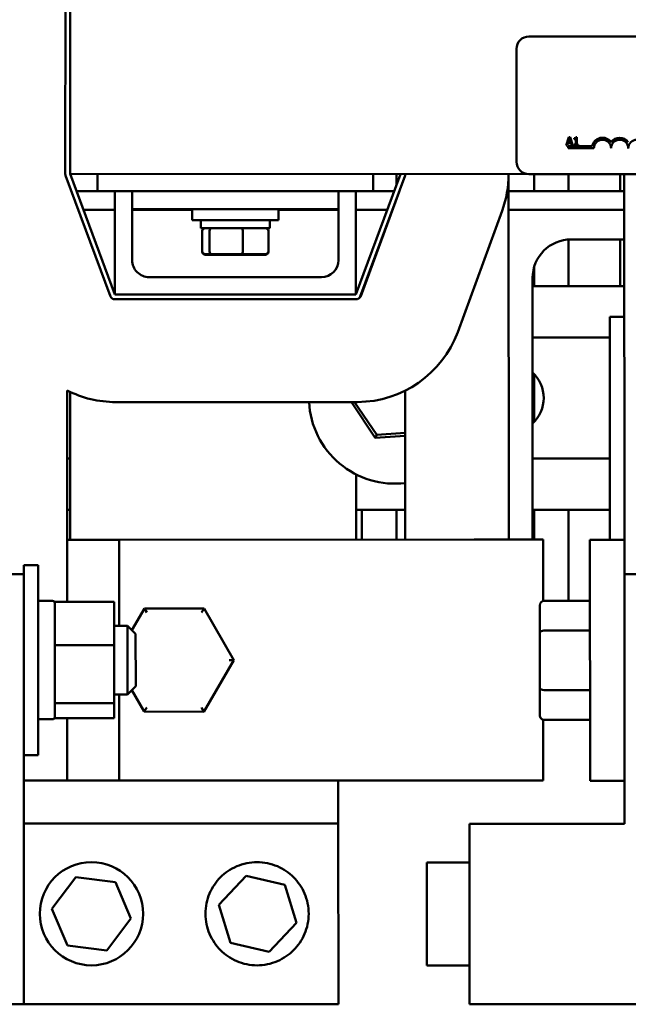
# Model space of a CAD drawing. Units: inches. Extents: x 3 to 129, y 1 to 100.
# Drawn here: x 21 to 25, y 78 to 86 of the extents above; entities that cross this region are included whole.
import ezdxf

# ---------------------------------------------------------------- set-up
doc = ezdxf.new("R2010")
doc.units = ezdxf.units.IN
doc.header["$LTSCALE"] = 6
doc.header["$MEASUREMENT"] = 0
doc.layers.add('Visible (ANSI)', color=7, linetype='Continuous', lineweight=50)

msp = doc.modelspace()

# ---------------------------------------------------------------- linework, layer by layer
at = {"layer": 'Visible (ANSI)'}
for p, q in [((21.1875, 84.3927), (21.1882, 86.8945)), ((21.2225, 84.3936), (21.2232, 86.8936)), ((24.5546, 85.3927), (29.3746, 85.3914)), ((24.4643, 84.4827), (24.4645, 85.3027)), ((24.8451, 84.6612), (24.8249, 84.6012)), ((24.8406, 84.6248), (24.8498, 84.653)), ((24.8549, 84.6612), (24.8451, 84.6612)), ((24.8498, 84.653), (24.8591, 84.6248)), ((24.8751, 84.6012), (24.8549, 84.6612)), ((24.8838, 84.653), (24.8838, 84.6475)), ((24.9025, 84.6614), (24.8962, 84.6614)), ((24.9025, 84.6073), (24.9025, 84.6614)), ((24.8249, 84.6012), (24.8329, 84.6012)), ((24.8329, 84.6012), (24.8384, 84.618)), ((24.8384, 84.618), (24.8613, 84.618)), ((24.8393, 84.5801), (24.8394, 84.5948)), ((24.8394, 84.5948), (25.0136, 84.5948)), ((24.8591, 84.6248), (24.8406, 84.6248)), ((24.8613, 84.618), (24.8667, 84.6012)), ((24.8667, 84.6012), (24.8751, 84.6012)), ((24.8838, 84.6475), (24.8947, 84.6475)), ((24.8838, 84.6073), (24.8838, 84.6012)), ((24.8947, 84.6073), (24.8838, 84.6073)), ((24.8838, 84.6012), (24.9131, 84.6012)), ((24.8947, 84.6475), (24.8947, 84.6073)), ((24.9131, 84.6073), (24.9025, 84.6073)), ((24.9131, 84.6012), (24.9131, 84.6073)), ((25.0268, 84.5801), (24.8393, 84.5801)), ((21.5157, 83.503), (21.1894, 84.3822)), ((21.2225, 84.3936), (24.5543, 84.3927)), ((21.5473, 83.5185), (21.2225, 84.3936)), ((21.4225, 84.2685), (21.4225, 84.3935)), ((23.6225, 84.3929), (23.2973, 83.518)), ((23.6557, 84.3816), (23.3289, 83.5026)), ((23.4225, 84.393), (23.4225, 84.268)), ((23.5929, 84.3131), (23.5929, 84.3929)), ((23.6575, 84.3929), (23.6575, 84.392)), ((24.4075, 84.3905), (24.4081, 81.7365)), ((29.3743, 84.3914), (24.5543, 84.3927)), ((24.5925, 84.3927), (24.5925, 84.2677)), ((24.8429, 84.2676), (24.8429, 84.3926)), ((25.2175, 84.3925), (25.2175, 84.2675)), ((25.2477, 84.3925), (25.2483, 81.7344)), ((21.2689, 84.2685), (21.4225, 84.2685)), ((21.4225, 84.2685), (21.6725, 84.2684)), ((21.5473, 83.5185), (21.5475, 84.2685)), ((23.1725, 84.2681), (21.6725, 84.2684)), ((21.6725, 84.1384), (21.6725, 84.2684)), ((23.1725, 84.2681), (23.4225, 84.268)), ((23.1725, 84.1381), (23.1725, 84.2681)), ((23.2975, 84.268), (23.2973, 83.518)), ((23.6117, 84.2632), (23.3342, 83.5054)), ((23.4225, 84.268), (23.5761, 84.2679)), ((24.4076, 84.2677), (25.2478, 84.2675)), ((21.3189, 84.134), (21.5475, 84.134)), ((21.6725, 84.1384), (21.6724, 83.7684)), ((23.1725, 84.1381), (21.6725, 84.1384)), ((21.6725, 84.1339), (22.11, 84.1338)), ((22.11, 84.1383), (22.11, 84.0583)), ((22.735, 84.1382), (22.735, 84.0582)), ((22.735, 84.1337), (23.1725, 84.1336)), ((23.1724, 83.7681), (23.1725, 84.1381)), ((23.2975, 84.1335), (23.5261, 84.1335)), ((23.5634, 84.1334), (23.5642, 84.1334)), ((24.3597, 84.125), (24.0375, 83.2448)), ((24.4076, 84.1332), (25.2478, 84.133)), ((22.735, 84.0582), (22.11, 84.0583)), ((22.1724, 83.9993), (22.1725, 84.0583)), ((22.6724, 83.9992), (22.6725, 84.0582)), ((22.1724, 83.9993), (22.6724, 83.9992)), ((22.1816, 83.8313), (22.1817, 83.9793)), ((22.2351, 83.9793), (22.2351, 83.8313)), ((22.4759, 83.8312), (22.4759, 83.9792)), ((22.6632, 83.8312), (22.6632, 83.9792)), ((24.8429, 83.5779), (24.8429, 83.9179)), ((24.8624, 83.9186), (25.2478, 83.9185)), ((25.2175, 83.9185), (25.2175, 83.5779)), ((22.1816, 83.8268), (22.1816, 83.8313)), ((22.2036, 83.8113), (22.2522, 83.8113)), ((22.2036, 83.8068), (22.2522, 83.8068)), ((22.2522, 83.8113), (22.471, 83.8112)), ((22.2522, 83.8068), (22.471, 83.8067)), ((22.471, 83.8112), (22.6412, 83.8112)), ((22.471, 83.8067), (22.6412, 83.8067)), ((22.6632, 83.8267), (22.6632, 83.8312)), ((24.5925, 83.716), (24.5925, 83.5779)), ((21.7974, 83.6434), (23.0474, 83.6431)), ((24.5809, 81.7366), (24.5814, 83.6377)), ((23.2973, 83.518), (21.5473, 83.5185)), ((25.2479, 83.5779), (24.5813, 83.5779)), ((23.3008, 83.483), (21.5438, 83.4835)), ((25.1433, 83.3565), (25.1429, 81.7344)), ((25.248, 83.3565), (25.1433, 83.3565)), ((25.1432, 83.2054), (24.5812, 83.2054)), ((24.5925, 82.9389), (24.5925, 82.592)), ((21.2003, 81.2831), (21.2, 82.8208)), ((21.2221, 82.8099), (21.2219, 81.7358)), ((23.6569, 82.8192), (23.6572, 81.7363)), ((23.3105, 82.7363), (21.554, 82.7359)), ((23.2651, 82.7363), (23.439, 82.4768)), ((23.4492, 82.4975), (23.2892, 82.7363)), ((23.657, 82.5114), (23.4492, 82.4975)), ((23.4492, 82.4975), (23.439, 82.4768)), ((23.439, 82.4768), (23.657, 82.4913)), ((21.222, 82.3254), (21.2001, 82.3254)), ((25.143, 82.3254), (24.581, 82.3254)), ((23.3009, 81.7363), (23.301, 82.2097)), ((21.2219, 81.9529), (21.2001, 81.9529)), ((23.6571, 81.9529), (23.3009, 81.9529)), ((23.3425, 81.9529), (23.3425, 81.7363)), ((23.5929, 81.7363), (23.5929, 81.9529)), ((25.1429, 81.9529), (24.5809, 81.9529)), ((24.5925, 81.9529), (24.5925, 81.7366)), ((24.8429, 81.2923), (24.8429, 81.9529)), ((21.2002, 81.7358), (21.5783, 81.7359)), ((24.1581, 81.7365), (21.5783, 81.7359)), ((21.5783, 81.7359), (21.5785, 81.1109)), ((24.1581, 81.7365), (24.6581, 81.7366)), ((24.6582, 81.2915), (24.6581, 81.7366)), ((24.9983, 81.7343), (25.2483, 81.7344)), ((24.9983, 81.7343), (24.9987, 79.9843)), ((25.2483, 81.7344), (25.2487, 79.9844)), ((20.8854, 81.5507), (20.8854, 81.4857)), ((20.8854, 81.5507), (20.9904, 81.5507)), ((20.9904, 81.5507), (20.9907, 80.1707)), ((20.8854, 81.4857), (20.4484, 81.4856)), ((20.8861, 78.3607), (20.8854, 81.4857)), ((25.6854, 81.4845), (25.2484, 81.4844)), ((20.9904, 81.2907), (21.0954, 81.2908)), ((24.6644, 81.2923), (24.9984, 81.2923)), ((21.1104, 81.2831), (21.5434, 81.2832)), ((21.1104, 81.2831), (21.1104, 81.2454)), ((21.1104, 81.2454), (21.1105, 81.0065)), ((21.5435, 80.9689), (21.5434, 81.2832)), ((21.7623, 81.2362), (21.6709, 81.0784)), ((22.1953, 81.2357), (21.7623, 81.2362)), ((21.7795, 81.2062), (21.7623, 81.2362)), ((22.1779, 81.2057), (22.1953, 81.2357)), ((22.4114, 80.8605), (22.1953, 81.2357)), ((24.6344, 81.2576), (24.6345, 81.0581)), ((21.5435, 81.1109), (21.6385, 81.1109)), ((21.6386, 80.6109), (21.6385, 81.1109)), ((21.6985, 81.0509), (21.6385, 81.1109)), ((24.6645, 81.0754), (24.9985, 81.0755)), ((21.1105, 81.0065), (21.1105, 80.9688)), ((21.6985, 81.0509), (21.6986, 80.6709)), ((24.6345, 81.0581), (24.6346, 80.6598)), ((21.1105, 80.9688), (21.5435, 80.9689)), ((21.1105, 80.9688), (21.1105, 80.9182)), ((21.5436, 80.5466), (21.5435, 80.9689)), ((21.1105, 80.9182), (21.1106, 80.5971)), ((22.1944, 80.4857), (22.4114, 80.8605)), ((22.3767, 80.8605), (22.4114, 80.8605)), ((21.6986, 80.6709), (21.6386, 80.6109)), ((24.6346, 80.6598), (24.6346, 80.4609)), ((21.1106, 80.5971), (21.1106, 80.5465)), ((21.5436, 80.6109), (21.6386, 80.6109)), ((21.5786, 80.6109), (21.5787, 79.9859)), ((21.671, 80.6433), (21.7614, 80.4862)), ((24.6646, 80.6424), (24.9986, 80.6425)), ((21.5436, 80.5466), (21.1106, 80.5465)), ((21.1106, 80.5465), (21.1106, 80.5335)), ((21.1106, 80.5335), (21.1106, 80.4458)), ((21.5436, 80.4386), (21.5436, 80.5466)), ((21.7614, 80.4862), (21.7788, 80.5162)), ((22.1771, 80.5157), (22.1944, 80.4857)), ((21.1106, 80.4458), (21.1106, 80.4385)), ((21.1106, 80.4385), (21.5436, 80.4386)), ((21.2006, 79.9858), (21.2005, 80.4385)), ((21.7614, 80.4862), (22.1944, 80.4857)), ((20.9906, 80.4307), (21.0956, 80.4308)), ((24.6585, 79.9866), (24.6584, 80.427)), ((24.6646, 80.4262), (24.9986, 80.4263)), ((20.8857, 80.1707), (20.9907, 80.1707)), ((20.8857, 79.9857), (21.2006, 79.9858)), ((21.2006, 79.9858), (21.5787, 79.9859)), ((24.1585, 79.9865), (21.5787, 79.9859)), ((23.1705, 79.9862), (23.1706, 79.6737)), ((24.1585, 79.9865), (24.6585, 79.9866)), ((24.9987, 79.9843), (25.2487, 79.9844)), ((25.2487, 79.9844), (25.2488, 79.6719)), ((20.8858, 79.6732), (23.1706, 79.6737)), ((23.1706, 79.6737), (23.1709, 78.3612)), ((25.2488, 79.6719), (24.1238, 79.6716)), ((24.1238, 79.6716), (24.1241, 78.3591)), ((24.1239, 79.3904), (23.8139, 79.3903)), ((23.8139, 79.3903), (23.814, 78.6403)), ((22.3036, 79.0825), (22.5007, 79.2935)), ((22.5007, 79.2935), (22.7819, 79.2283)), ((21.0908, 79.0525), (21.2646, 79.2829)), ((21.2646, 79.2829), (21.5511, 79.2475)), ((21.5511, 79.2475), (21.6638, 78.9817)), ((22.7819, 79.2283), (22.8661, 78.9522)), ((22.3878, 78.8064), (22.3036, 79.0825)), ((21.2034, 78.7867), (21.0908, 79.0525)), ((21.6638, 78.9817), (21.4899, 78.7513)), ((22.8661, 78.9522), (22.6691, 78.7412)), ((21.4899, 78.7513), (21.2034, 78.7867)), ((22.6691, 78.7412), (22.3878, 78.8064)), ((24.124, 78.6404), (23.814, 78.6403)), ((19.3241, 78.3604), (20.8861, 78.3607)), ((23.1709, 78.3612), (20.8861, 78.3607)), ((24.1241, 78.3591), (25.6861, 78.3595))]:
    msp.add_line(p, q, dxfattribs=at)
msp.add_circle((21.3773, 79.0171), 0.375, dxfattribs=at)
for centre, radius, start, end in [((24.5545, 85.3027), 0.09, 89.98514, 179.98514), ((25.0893, 84.5801), 0.0772, 35.92766, 169.00938), ((25.2143, 84.58), 0.0772, 35.92766, 144.04263), ((25.0893, 84.5801), 0.0625, 359.98514, 179.98514), ((25.2143, 84.58), 0.0625, 359.98514, 179.98514), ((25.3393, 84.58), 0.0625, 359.98514, 179.98514), ((24.5543, 84.4827), 0.09, 179.98514, 269.98514), ((21.2175, 84.3927), 0.03, 179.98514, 200.36158), ((23.6275, 84.392), 0.03, 339.60871, 359.98514), ((23.6393, 84.3918), 0.0182, 356.46219, 0.84511), ((23.6393, 84.3918), 0.7682, 339.67957, 0.07257), ((24.8624, 83.6376), 0.281, 89.98514, 179.98514), ((21.7974, 83.7684), 0.125, 179.98514, 269.98514), ((23.0474, 83.7681), 0.125, 269.98514, 359.98514), ((21.5438, 83.5135), 0.03, 200.36158, 269.98514), ((23.3008, 83.513), 0.03, 269.98514, 339.60871), ((23.3073, 83.5148), 0.0285, 291.26257, 340.86264), ((23.3073, 83.5148), 0.7785, 270.23565, 339.70686), ((24.4125, 82.7654), 0.25, 312.40242, 47.56786), ((21.5538, 83.5159), 0.78, 243.02123, 270.01283), ((23.5821, 82.7679), 0.625, 182.91256, 276.88837), ((21.0954, 81.2758), 0.015, 0.01283, 90.01283), ((21.0956, 80.4458), 0.015, 270.01283, 0.01283)]:
    msp.add_arc(centre, radius, start, end, dxfattribs=at)
for centre, major_axis, ratio, start_param, end_param in [((22.2036, 83.9793), (0.022, 0), 0.90953, 1.570796, 3.141593), ((22.2522, 83.9793), (0, 0.02), 0.855309, 0, 1.570796), ((22.471, 83.9792), (0, 0.02), 0.244161, 4.712389, 6.283185), ((22.6412, 83.9792), (-0.022, 0), 0.90953, 3.141593, 4.712389), ((22.2036, 83.8313), (0.022, 0), 0.90953, 3.141593, 4.712389), ((22.2036, 83.8268), (0.022, 0), 0.90953, 3.141593, 4.712389), ((22.2522, 83.8313), (0, -0.02), 0.855309, 4.712389, 6.283185), ((22.2522, 83.8268), (0, -0.02), 0.855309, 5.599104, 6.283185), ((22.471, 83.8312), (0, -0.02), 0.244161, 0, 1.570796), ((22.471, 83.8267), (0, -0.02), 0.244161, 0, 0.684081), ((22.6412, 83.8312), (-0.022, 0), 0.90953, 1.570796, 3.141593), ((22.6412, 83.8267), (-0.022, 0), 0.90953, 1.570796, 3.141593), ((24.6644, 81.2576), (0, -0.0346), 0.866026, 3.141593, 4.712389), ((24.6645, 81.0581), (0.03, 0), 0.576479, 1.570796, 3.141593), ((24.6646, 80.6598), (0.03, 0), 0.578221, 3.141593, 4.712389), ((24.6646, 80.4609), (0, 0.0346), 0.866026, 1.570796, 3.141593)]:
    msp.add_ellipse(centre, major_axis=major_axis, ratio=ratio, start_param=start_param, end_param=end_param, dxfattribs=at)
for points, knots in [([(24.8962, 84.6614), (24.8962, 84.6606), (24.8961, 84.6597), (24.8957, 84.6583), (24.8954, 84.6576), (24.8947, 84.6563), (24.8942, 84.6557), (24.8933, 84.655), (24.8926, 84.6544), (24.889, 84.6532), (24.8864, 84.653), (24.8838, 84.653)], [-0.1005438, -0.1005438, -0.1005438, -0.1005438, -0.0762723, -0.0762723, -0.0553229, -0.0553229, -0.032618, -0.032618, -0.0195337, -0.0195337, 0, 0, 0, 0]), ([(22.2053, 79.0173), (22.2052, 79.0434), (22.208, 79.0689), (22.2182, 79.1181), (22.2256, 79.1417), (22.2544, 79.2092), (22.2823, 79.2497), (22.3464, 79.3138), (22.3867, 79.3424), (22.4786, 79.3818), (22.5302, 79.3923), (22.6302, 79.3924), (22.6817, 79.3818), (22.7736, 79.3425), (22.814, 79.3139), (22.8781, 79.2498), (22.906, 79.2094), (22.9348, 79.1419), (22.9423, 79.1182), (22.9525, 79.0691), (22.9552, 79.0436), (22.9553, 78.9913), (22.9525, 78.9658), (22.9423, 78.9166), (22.9349, 78.893), (22.9061, 78.8255), (22.8782, 78.785), (22.8141, 78.7209), (22.7738, 78.6923), (22.6819, 78.653), (22.6303, 78.6424), (22.5303, 78.6423), (22.4788, 78.6529), (22.3869, 78.6922), (22.3465, 78.7208), (22.2824, 78.7849), (22.2545, 78.8253), (22.2257, 78.8928), (22.2182, 78.9165), (22.208, 78.9656), (22.2053, 78.9911), (22.2053, 79.0173)], [-6.233001, -6.233001, -6.233001, -6.233001, -6.033953, -6.033953, -5.834906, -5.834906, -5.43681, -5.43681, -5.05578, -5.05578, -4.674751, -4.674751, -4.293721, -4.293721, -3.912692, -3.912692, -3.514596, -3.514596, -3.315548, -3.315548, -3.116501, -3.116501, -2.917453, -2.917453, -2.718405, -2.718405, -2.320309, -2.320309, -1.93928, -1.93928, -1.55825, -1.55825, -1.177221, -1.177221, -0.796191, -0.796191, -0.398096, -0.398096, -0.199048, -0.199048, 0, 0, 0, 0])]:
    msp.add_open_spline(points, degree=3, knots=knots, dxfattribs=at)

doc.saveas('drawing.dxf')
